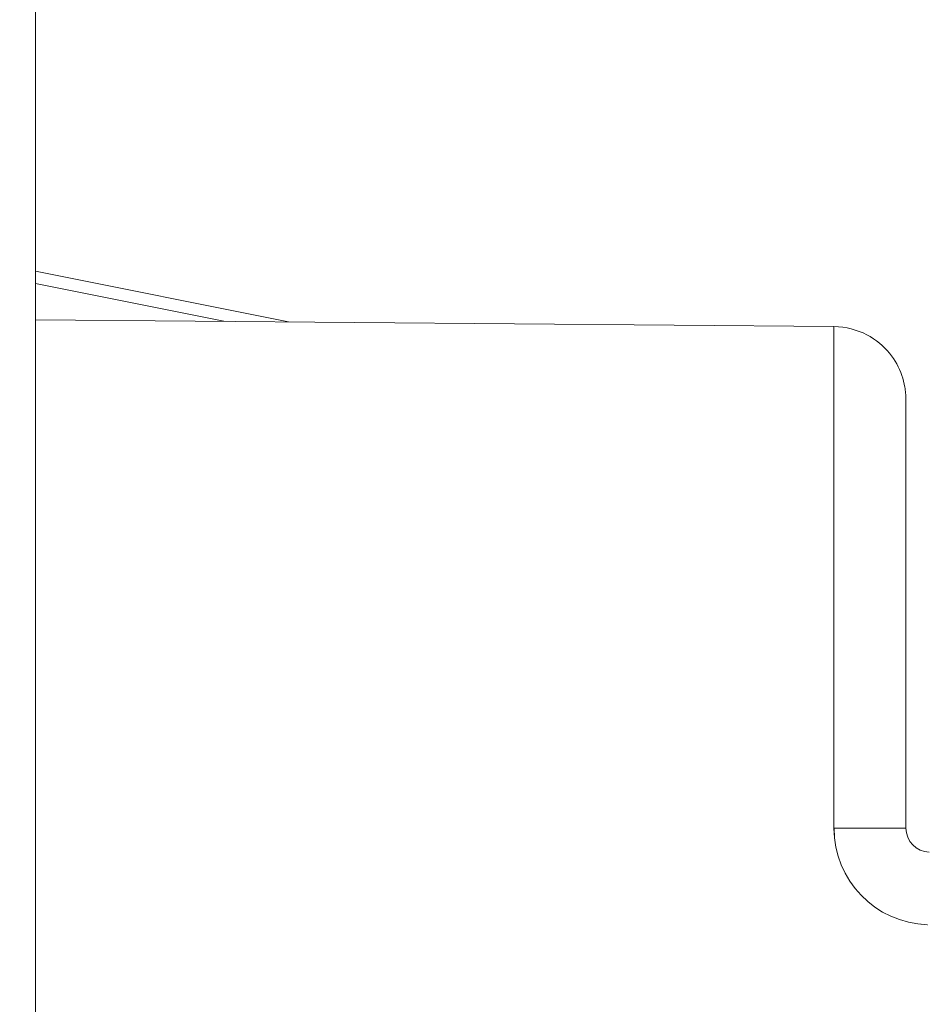
# Model space of a CAD drawing. Units: inches. Extents: x -242 to 598, y 2 to 596.
# Drawn here: x 237 to 255, y 269 to 289 of the extents above; entities that cross this region are included whole.
import ezdxf

# ---------------------------------------------------------------- set-up
doc = ezdxf.new("R2010")
doc.units = ezdxf.units.IN
doc.header["$MEASUREMENT"] = 0
doc.layers.add('Dimensions', color=7, linetype='Continuous', lineweight=15)
doc.styles.get("Standard").update_dxf_attribs({"font": 'romans.shx', "width": 0.8})
doc.dimstyles.new('SLDDIMSTYLE2', dxfattribs={"dimscale": 5, "dimtxt": 1.28, "dimasz": 1.5, "dimexe": 1, "dimexo": 1, "dimgap": 0.926042, "dimtad": 1, "dimdec": 0, "dimrnd": 1e-09, "dimzin": 12, "dimdsep": 46, "dimtxsty": 'Standard', "dimcen": 2, "dimadec": 0, "dimazin": 3, "dimtfac": 1, "dimtdec": 0, "dimtmove": 0, "dimatfit": 0, "dimfxl": 1, "dimfrac": 2, "dimtolj": 1, "dimtzin": 12, "dimarcsym": 0})

# ---------------------------------------------------------------- blocks, each defined once
blk = doc.blocks.new('*D11')
at = {"layer": 'Defpoints', "color": 0, "lineweight": 18, "transparency": 16777216}
for p in [(222.451, 331.462), (222.451, 281.879), (309.903, 255.718)]:
    blk.add_point(p, dxfattribs=at)
at = {"layer": 'Dimensions', "color": 0, "lineweight": -2, "transparency": 16777216}
for p, q in [((222.451, 286.879), (222.451, 336.462)), ((309.903, 260.718), (309.903, 336.462)), ((302.403, 331.462), (229.951, 331.462))]:
    blk.add_line(p, q, dxfattribs=at)
at = {"layer": 'Dimensions', "color": 0, "lineweight": 18, "transparency": 16777216}
for points in [[(229.951, 332.712), (229.951, 330.212), (222.451, 331.462)], [(302.403, 332.712), (302.403, 330.212), (309.903, 331.462)]]:
    blk.add_solid(points, dxfattribs=at)
at = {"layer": 'Dimensions', "color": 0, "transparency": 16777216, "insert": (266.177, 339.292), "char_height": 6.4, "width": 8.28952, "attachment_point": 5}
blk.add_mtext('\\A1;86', dxfattribs=at)

msp = doc.modelspace()

# ---------------------------------------------------------------- linework, layer by layer
at = {"color": 7, "linetype": 'Continuous', "lineweight": 18, "extrusion": (0, 1, 0)}
for p, q in [((236.928, 292.364), (236.928, 151.982)), ((236.928, 151.982), (236.928, 292.364)), ((236.928, 286.871), (236.928, 287.768)), ((236.928, 286.871), (236.928, 286.871)), ((236.928, 286.871), (236.928, 286.871)), ((242.147, 282.831), (236.928, 283.875)), ((236.928, 283.875), (242.147, 282.831)), ((236.928, 283.621), (240.817, 282.843)), ((240.817, 282.843), (236.928, 283.621)), ((236.928, 282.877), (253.414, 282.733)), ((236.928, 282.877), (253.414, 282.733)), ((253.414, 282.733), (253.414, 272.384)), ((253.414, 282.733), (253.414, 272.384)), ((254.899, 272.384), (254.899, 281.236)), ((254.899, 272.384), (254.899, 281.236))]:
    msp.add_line(p, q, dxfattribs=at)
at = {"color": 7, "linetype": 'Continuous', "lineweight": 18}
for centre, major_axis, ratio, start_param, end_param in [((236.928, 286.871), (0, -3.992), 0.000112, 0.000018, 1.570815), ((255.412, 272.385), (-1.487, -1.334), 0.999792, -0.731037, 0.804567), ((255.411, 272.384), (0, -1.997), 0.999962, -1.570779, -0.034886)]:
    msp.add_ellipse(centre, major_axis=major_axis, ratio=ratio, start_param=start_param, end_param=end_param, dxfattribs=at)
at = {"color": 7, "linetype": 'Continuous', "lineweight": 18, "extrusion": (0, 0, -1)}
msp.add_ellipse((255.398, 272.384), major_axis=(0.319, 0.384), ratio=0.999947, start_param=-3.799899, end_param=-2.264079, dxfattribs=at)
at = {"color": 7, "linetype": 'Continuous', "lineweight": 18}
for points, knots in [([(254.899, 281.236), (254.899, 281.239), (254.899, 281.243), (254.899, 281.246), (254.899, 281.248), (254.899, 281.251), (254.899, 281.254), (254.899, 281.259), (254.899, 281.265), (254.898, 281.27), (254.898, 281.28), (254.898, 281.291), (254.897, 281.301), (254.897, 281.322), (254.895, 281.342), (254.893, 281.363), (254.89, 281.404), (254.885, 281.445), (254.878, 281.485), (254.864, 281.567), (254.843, 281.648), (254.816, 281.727), (254.761, 281.886), (254.676, 282.043), (254.56, 282.185), (254.44, 282.331), (254.283, 282.466), (254.089, 282.566), (253.892, 282.668), (253.661, 282.731), (253.414, 282.733)], [0, 0, 0, 0, 0.010185, 0.010185, 0.010185, 0.020727, 0.020727, 0.020727, 0.041279, 0.041279, 0.041279, 0.084265, 0.084265, 0.084265, 0.172742, 0.172742, 0.172742, 0.349787, 0.349787, 0.349787, 0.703646, 0.703646, 0.703646, 1.409475, 1.409475, 1.409475, 2.134406, 2.134406, 2.134406, 2.871883, 2.871883, 2.871883, 2.871883]), ([(254.899, 281.236), (254.899, 281.239), (254.899, 281.243), (254.899, 281.246), (254.899, 281.248), (254.899, 281.251), (254.899, 281.254), (254.899, 281.259), (254.899, 281.265), (254.898, 281.27), (254.898, 281.28), (254.898, 281.291), (254.897, 281.301), (254.897, 281.322), (254.895, 281.342), (254.893, 281.363), (254.89, 281.404), (254.885, 281.445), (254.878, 281.485), (254.864, 281.567), (254.843, 281.648), (254.816, 281.727), (254.761, 281.886), (254.676, 282.043), (254.56, 282.185), (254.44, 282.331), (254.283, 282.466), (254.089, 282.566), (253.892, 282.668), (253.661, 282.731), (253.414, 282.733)], [0, 0, 0, 0, 0.010185, 0.010185, 0.010185, 0.020727, 0.020727, 0.020727, 0.041279, 0.041279, 0.041279, 0.084265, 0.084265, 0.084265, 0.172742, 0.172742, 0.172742, 0.349787, 0.349787, 0.349787, 0.703646, 0.703646, 0.703646, 1.409475, 1.409475, 1.409475, 2.134406, 2.134406, 2.134406, 2.871883, 2.871883, 2.871883, 2.871883]), ([(253.414, 272.384), (254.023, 272.384), (254.608, 272.384), (254.812, 272.384), (254.869, 272.384), (254.899, 272.384), (254.899, 272.384)], [0, 0, 0, 0, 1.926884, 1.926884, 1.926884, 2.466553, 2.466553, 2.466553, 2.466553]), ([(254.899, 272.384), (254.899, 272.384), (254.487, 272.384), (253.915, 272.384), (253.755, 272.384), (253.585, 272.384), (253.414, 272.384)], [-2.489896, -2.489896, -2.489896, -2.489896, -0.544776, -0.544776, -0.544776, 0, 0, 0, 0])]:
    msp.add_open_spline(points, degree=3, knots=knots, dxfattribs=at)

# ---------------------------------------------------------------- dimensions: what is measured, and where the dimension line sits
at = {"layer": 'Dimensions'}
dim = msp.add_linear_dim(base=(222.451, 331.462), p1=(309.903, 255.718), p2=(222.451, 281.879), text='86', dimstyle='SLDDIMSTYLE2', dxfattribs=at)
dim.commit()
dim.dimension.update_dxf_attribs({"geometry": '*D11', "text_midpoint": (266.177, 339.292)})

doc.saveas('drawing.dxf')
